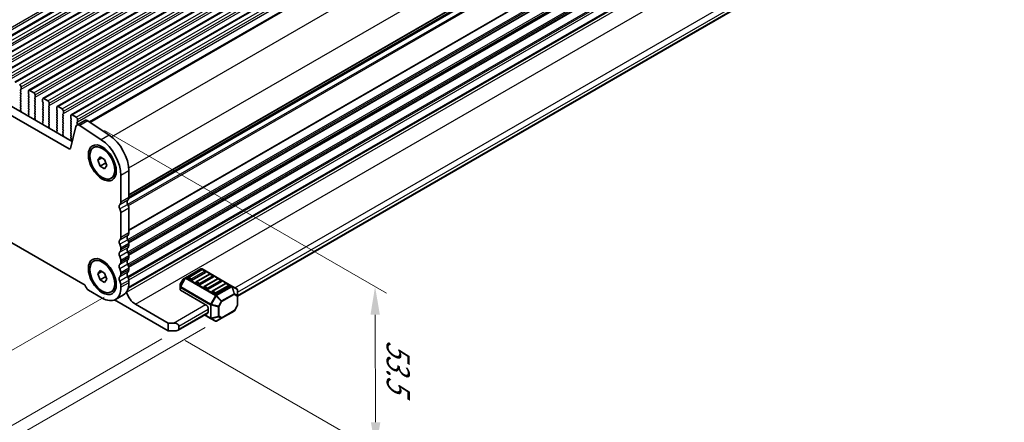
# Model space of a CAD drawing. Units: millimetres. Extents: x 0 to 7554, y 0 to 1124.
# Drawn here: x 354 to 616, y 283 to 390 of the extents above; entities that cross this region are included whole.
import ezdxf

# ---------------------------------------------------------------- set-up
doc = ezdxf.new("R2010")
doc.units = ezdxf.units.MM
for name, color, linetype, lineweight in [('Dimension (ISO)', 7, 'Continuous', 18), ('Visible (ISO)', 7, 'Continuous', 35), ('Visible Narrow (ISO)', 7, 'Continuous', 25)]:
    doc.layers.add(name, color=color, linetype=linetype, lineweight=lineweight)
doc.styles.add('Note Text (TK)', font='txt')
doc.dimstyles.new('Default - Method 1b (TK)', dxfattribs={"dimscale": 3, "dimtxt": 2.5, "dimasz": 2.5, "dimexe": 1, "dimexo": 1.5, "dimgap": 1, "dimtad": 1, "dimtoh": 1, "dimrnd": 1e-08, "dimdsep": 46, "dimtxsty": 'Note Text (TK)', "dimcen": 0.09, "dimdle": 5, "dimclrd": 100, "dimclre": 100, "dimclrt": 7, "dimadec": 1, "dimazin": 1, "dimtfac": 1, "dimtmove": 0, "dimatfit": 3, "dimfxl": 1, "dimtolj": 1, "dimlwd": -1, "dimlwe": -1, "dimarcsym": 0})

# ---------------------------------------------------------------- blocks, each defined once
blk = doc.blocks.new('*D23')
at = {"layer": 'Defpoints', "color": 0}
for p in [(216.87, 413.91), (161.71, 382.07), (380.92, 319.2)]:
    blk.add_point(p, dxfattribs=at)
at = {"layer": 'Dimension (ISO)', "color": 100}
for p, q in [((212.37, 411.31), (158.71, 380.34)), ((319.27, 291.1), (168.21, 378.32)), ((376.42, 316.6), (322.76, 285.62))]:
    blk.add_line(p, q, dxfattribs=at)
for points in [[(168.83, 379.4), (167.58, 377.24), (161.71, 382.07)], [(319.89, 292.19), (318.64, 290.02), (325.76, 287.35)]]:
    blk.add_solid(points, dxfattribs=at)
at = {"layer": 'Dimension (ISO)', "color": 7, "insert": (240.85, 343.38), "char_height": 7.5, "attachment_point": 4, "rotation": 330, "style": 'Note Text (TK)'}
blk.add_mtext('\\A1;{\\Q30.000;\\W0.816;\\H0.816x;232}', dxfattribs=at)
blk = doc.blocks.new('*D24')
at = {"layer": 'Defpoints', "color": 0}
for p in [(216.69, 421.97), (102.14, 355.84), (396.29, 308.07)]:
    blk.add_point(p, dxfattribs=at)
at = {"layer": 'Dimension (ISO)', "color": 100}
for p, q in [((212.2, 419.38), (99.15, 354.11)), ((283.04, 250.21), (108.62, 352.06)), ((391.81, 305.48), (286.53, 244.7))]:
    blk.add_line(p, q, dxfattribs=at)
for points in [[(109.25, 353.14), (107.98, 350.98), (102.14, 355.84)], [(283.68, 251.29), (282.41, 249.13), (289.52, 246.43)]]:
    blk.add_solid(points, dxfattribs=at)
at = {"layer": 'Dimension (ISO)', "color": 7, "insert": (192.98, 309.81), "char_height": 7.5, "attachment_point": 4, "rotation": 329.7199, "style": 'Note Text (TK)'}
blk.add_mtext('\\A1;{\\Q29.720;\\W0.819;\\H0.816x;265}', dxfattribs=at)
blk = doc.blocks.new('*D25')
at = {"layer": 'Defpoints', "color": 0}
for p in [(215.99, 424.29), (42.05, 323.86), (407.73, 311.1)]:
    blk.add_point(p, dxfattribs=at)
at = {"layer": 'Dimension (ISO)', "color": 100}
for p, q in [((211.53, 421.71), (39.07, 322.14)), ((226.46, 214.01), (48.49, 320.02)), ((403.27, 308.52), (229.93, 208.45))]:
    blk.add_line(p, q, dxfattribs=at)
for points in [[(49.13, 321.09), (47.85, 318.95), (42.05, 323.86)], [(227.1, 215.08), (225.82, 212.93), (232.91, 210.17)]]:
    blk.add_solid(points, dxfattribs=at)
at = {"layer": 'Dimension (ISO)', "color": 7, "insert": (134.67, 275.74), "char_height": 7.5, "attachment_point": 4, "rotation": 329.2193, "style": 'Note Text (TK)'}
blk.add_mtext('\\A1;{\\Q29.219;\\W0.823;\\H0.816x;270}', dxfattribs=at)
blk = doc.blocks.new('*D26')
at = {"layer": 'Defpoints', "color": 0}
for p in [(372.06, 363.49), (448.44, 319.4), (393.47, 307.66)]:
    blk.add_point(p, dxfattribs=at)
at = {"layer": 'Dimension (ISO)', "color": 100}
for p, q in [((376.57, 360.89), (451.45, 317.66)), ((448.59, 283.32), (448.47, 311.9)), ((397.98, 305.06), (451.63, 274.08))]:
    blk.add_line(p, q, dxfattribs=at)
for points in [[(449.72, 311.9), (447.22, 311.89), (448.44, 319.4)], [(449.84, 283.33), (447.34, 283.32), (448.62, 275.82)]]:
    blk.add_solid(points, dxfattribs=at)
at = {"layer": 'Dimension (ISO)', "color": 7, "insert": (454.56, 305.22), "char_height": 7.5, "attachment_point": 4, "rotation": 270.2391, "style": 'Note Text (TK)'}
blk.add_mtext('\\A1;{\\Q30.239;\\W0.815;\\H0.816x;53.5}', dxfattribs=at)

msp = doc.modelspace()

# ---------------------------------------------------------------- linework, layer by layer
at = {"layer": 'Visible (ISO)'}
for p, q in [((341.456, 380.235), (572.68, 513.7322)), ((345.2037, 378.0713), (576.4276, 511.5685)), ((348.9514, 375.9076), (580.1753, 509.4048)), ((352.699, 373.7439), (583.923, 507.241)), ((356.4467, 371.5801), (587.6706, 505.0773)), ((360.1944, 369.4164), (591.4183, 502.9136)), ((363.942, 367.2527), (595.166, 500.7499)), ((367.6897, 365.089), (598.9136, 498.5862)), ((372.5919, 363.1503), (603.0429, 496.2012)), ((383.0364, 343.1667), (613.01, 475.942)), ((382.842, 318.9482), (612.6845, 451.6478)), ((382.8895, 319.1247), (612.3106, 451.5811)), ((367.1422, 356.0152), (230.6392, 434.8253)), ((367.9474, 357.9999), (232.7605, 436.05)), ((411.851, 316.8851), (609.3838, 430.9307)), ((226.3875, 403.5151), (371.394, 319.7956)), ((354.2501, 371.7187), (354.335, 371.8003)), ((354.335, 371.3431), (354.2501, 371.5227)), ((354.3633, 371.882), (354.3633, 372.4943)), ((357.7574, 370.943), (356.6967, 371.5554)), ((354.2501, 371.0655), (354.335, 371.1471)), ((354.335, 370.6899), (354.2501, 370.8695)), ((354.2501, 370.4123), (354.335, 370.4939)), ((354.335, 370.0367), (354.2501, 370.2163)), ((354.2501, 369.7591), (354.335, 369.8407)), ((354.335, 369.3835), (354.2501, 369.5631)), ((354.2501, 369.1059), (354.335, 369.1875)), ((354.335, 368.7303), (354.2501, 368.9099)), ((356.3432, 371.3512), (356.3432, 370.7389)), ((356.3714, 370.6246), (356.4563, 370.4449)), ((356.4563, 370.249), (356.3714, 370.1673)), ((356.3714, 369.9714), (356.4563, 369.7917)), ((356.4563, 369.5958), (356.3714, 369.5141)), ((356.3714, 369.3182), (356.4563, 369.1385)), ((356.4563, 368.9426), (356.3714, 368.8609)), ((357.9978, 369.555), (358.0826, 369.6366)), ((358.0826, 369.1794), (357.9978, 369.359)), ((357.9978, 368.9018), (358.0826, 368.9834)), ((358.1109, 369.7183), (358.1109, 370.3306)), ((360.0908, 369.1875), (360.0908, 368.5752)), ((361.505, 368.7793), (360.4444, 369.3917)), ((354.2501, 368.4527), (354.335, 368.5343)), ((354.335, 368.0771), (354.2501, 368.2567)), ((354.2501, 367.7995), (354.335, 367.8811)), ((354.335, 367.4239), (354.2501, 367.6035)), ((354.2501, 367.1463), (354.335, 367.2279)), ((354.335, 366.7707), (354.2501, 366.9503)), ((354.2513, 366.4942), (354.335, 366.5747)), ((354.3487, 366.0975), (354.2528, 366.2951)), ((356.3714, 368.665), (356.4563, 368.4853)), ((356.4563, 368.2894), (356.3714, 368.2077)), ((356.3714, 368.0118), (356.4563, 367.8321)), ((356.4563, 367.6362), (356.3714, 367.5545)), ((356.3714, 367.3586), (356.4563, 367.179)), ((356.4563, 366.983), (356.3714, 366.9013)), ((356.3714, 366.7054), (356.4563, 366.5258)), ((356.4563, 366.3298), (356.3714, 366.2481)), ((358.0826, 368.5262), (357.9978, 368.7058)), ((357.9978, 368.2486), (358.0826, 368.3302)), ((358.0826, 367.873), (357.9978, 368.0526)), ((357.9978, 367.5954), (358.0826, 367.677)), ((358.0826, 367.2198), (357.9978, 367.3994)), ((357.9978, 366.9422), (358.0826, 367.0238)), ((358.0826, 366.5666), (357.9978, 366.7462)), ((357.9978, 366.289), (358.0826, 366.3706)), ((360.1191, 368.4609), (360.204, 368.2812)), ((360.204, 368.0853), (360.1191, 368.0036)), ((360.1191, 367.8077), (360.204, 367.628)), ((360.204, 367.4321), (360.1191, 367.3504)), ((360.1191, 367.1545), (360.204, 366.9748)), ((360.204, 366.7789), (360.1191, 366.6972)), ((360.1191, 366.5013), (360.204, 366.3216)), ((361.7454, 367.3912), (361.8303, 367.4729)), ((361.8303, 367.0157), (361.7454, 367.1953)), ((361.7454, 366.738), (361.8303, 366.8197)), ((361.8303, 366.3625), (361.7454, 366.5421)), ((361.8586, 367.5545), (361.8586, 368.1669)), ((363.8385, 367.0238), (363.8385, 366.4114)), ((363.8668, 366.2971), (363.9516, 366.1175)), ((365.2527, 366.6156), (364.192, 367.2279)), ((354.3385, 365.8569), (354.3682, 365.9249)), ((356.3382, 364.7876), (356.3679, 364.6853)), ((356.4536, 365.0245), (356.3577, 364.9376)), ((356.3714, 366.0522), (356.4563, 365.8726)), ((356.4563, 365.6766), (356.3714, 365.5949)), ((356.3714, 365.399), (356.4551, 365.2219)), ((358.0826, 365.9134), (357.9978, 366.093)), ((357.9978, 365.6358), (358.0826, 365.7174)), ((358.0826, 365.2602), (357.9978, 365.4398)), ((357.9978, 364.9826), (358.0826, 365.0642)), ((358.0826, 364.607), (357.9978, 364.7866)), ((357.999, 364.3305), (358.0826, 364.411)), ((358.0963, 363.9338), (358.0005, 364.1314)), ((358.0862, 363.6932), (358.1159, 363.7612)), ((360.204, 366.1257), (360.1191, 366.044)), ((360.1191, 365.8481), (360.204, 365.6684)), ((360.204, 365.4725), (360.1191, 365.3908)), ((360.1191, 365.1949), (360.204, 365.0152)), ((360.204, 364.8193), (360.1191, 364.7376)), ((360.1191, 364.5417), (360.204, 364.362)), ((360.204, 364.1661), (360.1191, 364.0844)), ((360.1191, 363.8885), (360.204, 363.7088)), ((361.7454, 366.0848), (361.8303, 366.1665)), ((361.8303, 365.7093), (361.7454, 365.8889)), ((361.7454, 365.4316), (361.8303, 365.5133)), ((361.8303, 365.0561), (361.7454, 365.2357)), ((361.7454, 364.7785), (361.8303, 364.8601)), ((361.8303, 364.4029), (361.7454, 364.5825)), ((361.7454, 364.1253), (361.8303, 364.2069)), ((361.8303, 363.7497), (361.7454, 363.9293)), ((363.9516, 365.9215), (363.8668, 365.8399)), ((363.8668, 365.6439), (363.9516, 365.4643)), ((363.9516, 365.2684), (363.8668, 365.1867)), ((363.8668, 364.9907), (363.9516, 364.8111)), ((363.9516, 364.6152), (363.8668, 364.5335)), ((363.8668, 364.3375), (363.9516, 364.1579)), ((363.9516, 363.962), (363.8668, 363.8803)), ((363.8668, 363.6843), (363.9516, 363.5047)), ((365.4931, 365.2275), (365.578, 365.3092)), ((365.578, 364.8519), (365.4931, 365.0316)), ((365.4931, 364.5743), (365.578, 364.656)), ((365.578, 364.1987), (365.4931, 364.3784)), ((365.4931, 363.9211), (365.578, 364.0028)), ((365.578, 363.5455), (365.4931, 363.7252)), ((365.6062, 365.3908), (365.6062, 366.0032)), ((367.5861, 364.8601), (367.5861, 364.2477)), ((367.6144, 364.1334), (367.6993, 363.9538)), ((367.6993, 363.7578), (367.6144, 363.6762)), ((369.0004, 364.4519), (367.9397, 365.0642)), ((369.3539, 363.2271), (369.3539, 363.8395)), ((360.0858, 362.6239), (360.1155, 362.5216)), ((360.2013, 362.8608), (360.1054, 362.7738)), ((360.204, 363.5129), (360.1191, 363.4312)), ((360.1191, 363.2353), (360.2028, 363.0581)), ((361.7454, 363.4721), (361.8303, 363.5537)), ((361.8303, 363.0965), (361.7454, 363.2761)), ((361.7454, 362.8189), (361.8303, 362.9005)), ((361.8303, 362.4433), (361.7454, 362.6229)), ((361.7466, 362.1668), (361.8303, 362.2473)), ((361.844, 361.7701), (361.7481, 361.9677)), ((361.8339, 361.5295), (361.8636, 361.5975)), ((363.9516, 363.3088), (363.8668, 363.2271)), ((363.8668, 363.0311), (363.9516, 362.8515)), ((363.9516, 362.6556), (363.8668, 362.5739)), ((363.8668, 362.378), (363.9516, 362.1983)), ((363.9516, 362.0024), (363.8668, 361.9207)), ((363.8668, 361.7248), (363.9516, 361.5451)), ((363.9516, 361.3492), (363.8668, 361.2675)), ((363.8668, 361.0716), (363.9504, 360.8944)), ((365.4931, 363.2679), (365.578, 363.3496)), ((365.578, 362.8923), (365.4931, 363.072)), ((365.4931, 362.6147), (365.578, 362.6964)), ((365.578, 362.2391), (365.4931, 362.4188)), ((365.4931, 361.9615), (365.578, 362.0432)), ((365.578, 361.586), (365.4931, 361.7656)), ((365.4931, 361.3083), (365.578, 361.39)), ((365.578, 360.9328), (365.4931, 361.1124)), ((368.9185, 361.9367), (367.4853, 356.1266)), ((367.6144, 363.4802), (367.6993, 363.3006)), ((367.6993, 363.1046), (367.6144, 363.023)), ((367.6144, 362.827), (367.6993, 362.6474)), ((367.6993, 362.4514), (367.6144, 362.3698)), ((367.6144, 362.1738), (367.6993, 361.9942)), ((367.6993, 361.7982), (367.6144, 361.7166)), ((367.6144, 361.5206), (367.6993, 361.341)), ((367.6993, 361.145), (367.6144, 361.0634)), ((371.319, 363.57), (369.1977, 362.3453)), ((369.2408, 363.0638), (369.3256, 363.1455)), ((369.3256, 362.6882), (369.2408, 362.8679)), ((369.2408, 362.4106), (369.3256, 362.4923)), ((375.7004, 358.4327), (370.0306, 362.2194)), ((377.8217, 359.6574), (372.1519, 363.4441)), ((363.8335, 360.4602), (363.8632, 360.3579)), ((363.9489, 360.697), (363.8531, 360.6101)), ((365.4931, 360.6551), (365.578, 360.7368)), ((365.578, 360.2796), (365.4931, 360.4592)), ((365.4943, 360.0031), (365.578, 360.0836)), ((365.5917, 359.6063), (365.4958, 359.804)), ((365.5815, 359.3658), (365.6112, 359.4338)), ((367.6966, 358.5333), (367.6007, 358.4464)), ((367.6144, 360.8674), (367.6993, 360.6878)), ((367.6993, 360.4918), (367.6144, 360.4102)), ((367.6144, 360.2142), (367.6993, 360.0346)), ((367.6993, 359.8386), (367.6144, 359.757)), ((367.6144, 359.561), (367.6993, 359.3814)), ((367.6993, 359.1855), (367.6144, 359.1038)), ((367.6144, 358.9078), (367.6981, 358.7307)), ((367.5812, 358.2964), (367.6109, 358.1942)), ((373.6079, 356.349), (373.9862, 356.5674)), ((374.7406, 352.9727), (375.353, 353.8439)), ((375.8013, 353.5851), (374.7406, 352.9727)), ((375.353, 353.8439), (376.5777, 353.1368)), ((375.353, 351.3945), (374.7406, 352.9727)), ((376.8662, 352.2681), (375.353, 351.3945)), ((376.5777, 350.6873), (375.353, 351.3945)), ((376.5777, 353.1368), (377.1901, 351.5585)), ((377.1901, 351.5585), (376.5777, 350.6873)), ((378.3229, 348.1823), (378.7012, 348.4007)), ((380.9151, 341.843), (380.9151, 348.91)), ((383.0364, 343.0678), (383.0364, 350.1347)), ((383.0364, 340.2346), (383.0364, 333.678)), ((380.9151, 332.4533), (380.9151, 339.0099)), ((383.0364, 330.8449), (383.0364, 330.4121)), ((380.9151, 329.1873), (380.9151, 329.6202)), ((383.0364, 327.5789), (383.0364, 327.1461)), ((373.6079, 326.1386), (373.9862, 326.357)), ((380.9151, 325.9213), (380.9151, 326.3542)), ((374.7406, 322.7624), (375.353, 323.6336)), ((375.8013, 323.3747), (374.7406, 322.7624)), ((375.353, 321.1841), (374.7406, 322.7624)), ((375.353, 323.6336), (376.5777, 322.9265)), ((376.8662, 322.0577), (375.353, 321.1841)), ((376.5777, 322.9265), (377.1901, 321.3482)), ((380.9151, 322.6553), (380.9151, 323.0882)), ((383.0364, 324.3129), (383.0364, 323.8801)), ((402.1551, 324.112), (398.0882, 321.7639)), ((402.3569, 323.9048), (398.8213, 321.8635)), ((403.3658, 323.178), (399.8302, 321.1367)), ((404.4782, 322.68), (400.9427, 320.6388)), ((405.4871, 321.9532), (401.9515, 319.912)), ((410.4111, 319.5186), (402.4551, 324.112)), ((403.314, 323.4965), (402.6069, 323.9048)), ((405.4353, 322.2718), (404.7282, 322.68)), ((376.5777, 320.477), (375.353, 321.1841)), ((377.1901, 321.3482), (376.5777, 320.477)), ((380.9151, 319.1975), (380.9151, 319.8222)), ((383.0364, 321.0469), (383.0364, 320.4223)), ((396.6482, 319.9033), (396.6482, 319.2699)), ((396.6482, 319.2699), (396.6482, 318.5548)), ((397.4299, 321.3374), (396.6884, 320.0533)), ((398.0882, 321.7639), (397.5397, 321.4472)), ((399.4767, 321.1367), (398.7696, 321.545)), ((401.598, 319.912), (400.8909, 320.3202)), ((406.5995, 321.4553), (403.064, 319.414)), ((407.6084, 320.7285), (404.0729, 318.6872)), ((408.7208, 320.2305), (405.1853, 318.1893)), ((409.7297, 319.5037), (406.1942, 317.4625)), ((407.5566, 321.047), (406.8495, 321.4553)), ((409.6779, 319.8223), (408.9708, 320.2305)), ((411.701, 318.7738), (410.4111, 319.5186)), ((372.2884, 318.4627), (375.9654, 316.3398)), ((378.3229, 317.972), (378.7012, 318.1904)), ((381.5867, 317.2178), (379.4654, 315.9931)), ((403.7193, 314.4006), (396.7361, 318.4324)), ((403.7193, 318.6872), (403.0122, 319.0955)), ((405.8406, 317.4625), (405.1335, 317.8707)), ((411.851, 316.9849), (411.851, 318.514)), ((411.851, 314.4093), (411.851, 316.9849)), ((393.4663, 307.6645), (379.2393, 315.8784)), ((384.7688, 314.7272), (393.4663, 309.7058)), ((411.8108, 314.2593), (411.0694, 312.9751)), ((396.0876, 307.7841), (403.9693, 312.3346)), ((403.1586, 311.8666), (404.7542, 310.9454)), ((404.0729, 313.7882), (404.0729, 312.5635)), ((407.6684, 310.9652), (410.9596, 312.8653)), ((393.4663, 309.7058), (394.8805, 309.7058)), ((393.4663, 307.6645), (393.4663, 309.7058)), ((396.2947, 308.8893), (396.2947, 308.0728)), ((404.7542, 310.9454), (406.0442, 310.2006)), ((406.3442, 310.2006), (407.6684, 310.9652)), ((395.5876, 307.6645), (393.4663, 307.6645))]:
    msp.add_line(p, q, dxfattribs=at)
for centre, radius, start, end in [((398.9463, 321.647), 0.25, 120, 180), ((402.3051, 323.8522), 0.3, 60, 120), ((402.4819, 323.6883), 0.25, 60, 120), ((403.189, 323.28), 0.25, 0, 60), ((404.6032, 322.4635), 0.25, 60, 120), ((405.3103, 322.0553), 0.25, 0, 60), ((396.9482, 319.9033), 0.3, 150, 180), ((397.6897, 321.1874), 0.3, 120, 150), ((401.0677, 320.4223), 0.25, 120, 180), ((403.189, 319.1975), 0.25, 120, 180), ((406.7245, 321.2388), 0.25, 60, 120), ((407.4316, 320.8305), 0.25, 0, 60), ((408.8458, 320.014), 0.25, 60, 120), ((409.5529, 319.6058), 0.25, 0, 60), ((405.3103, 317.9728), 0.25, 120, 180), ((411.551, 318.514), 0.3, 0, 60), ((411.551, 314.4093), 0.3, 330, 0), ((410.8096, 313.1251), 0.3, 300, 330), ((406.1942, 310.4604), 0.3, 240, 300)]:
    msp.add_arc(centre, radius, start, end, dxfattribs=at)
for centre, major_axis, start_param, end_param in [((354.0097, 372.6985), (-0.25, 0.433), 3.92699082, 5.49778714), ((354.3633, 371.5554), (-0.1, 0.1732), 0.14189705, 1.42889927), ((354.2218, 371.9636), (0.1, -0.1732), 0.14189705, 0.78539816), ((356.6967, 371.1471), (-0.25, 0.433), 5.49778714, 7.06858347), ((354.3633, 370.9022), (-0.1, 0.1732), 0.14189705, 1.42889927), ((354.3633, 370.249), (-0.1, 0.1732), 0.14189705, 1.42889927), ((354.3633, 369.5958), (-0.1, 0.1732), 0.14189705, 1.42889927), ((354.3633, 368.9426), (-0.1, 0.1732), 0.14189705, 1.42889927), ((354.2218, 371.3104), (0.1, -0.1732), 0.14189705, 1.42889927), ((354.2218, 370.6572), (0.1, -0.1732), 0.14189705, 1.42889927), ((354.2218, 370.004), (0.1, -0.1732), 0.14189705, 1.42889927), ((354.2218, 369.3508), (0.1, -0.1732), 0.14189705, 1.42889927), ((356.4846, 370.004), (-0.1, 0.1732), 0.14189705, 1.42889927), ((356.4846, 369.3508), (-0.1, 0.1732), 0.14189705, 1.42889927), ((356.4846, 370.6572), (0.1, -0.1732), 3.92699082, 4.57049193), ((356.3432, 370.4123), (0.1, -0.1732), 0.14189705, 1.42889927), ((356.3432, 369.7591), (0.1, -0.1732), 0.14189705, 1.42889927), ((356.3432, 369.1059), (0.1, -0.1732), 0.14189705, 1.42889927), ((357.7574, 370.5348), (-0.25, 0.433), 3.92699082, 5.49778714), ((358.1109, 369.3917), (-0.1, 0.1732), 0.14189705, 1.42889927), ((358.1109, 368.7385), (-0.1, 0.1732), 0.14189705, 1.42889927), ((357.9695, 369.7999), (0.1, -0.1732), 0.14189705, 0.78539816), ((357.9695, 369.1467), (0.1, -0.1732), 0.14189705, 1.42889927), ((360.4444, 368.9834), (-0.25, 0.433), 5.49778714, 7.06858347), ((354.3633, 368.2894), (-0.1, 0.1732), 0.14189705, 1.42889927), ((354.3633, 367.6362), (-0.1, 0.1732), 0.14189705, 1.42889927), ((354.3633, 366.983), (-0.1, 0.1732), 0.14189705, 1.42889927), ((354.3644, 366.3309), (-0.1, 0.1732), 0.14189705, 1.4465605), ((354.2218, 368.6976), (0.1, -0.1732), 0.14189705, 1.42889927), ((354.2218, 368.0444), (0.1, -0.1732), 0.14189705, 1.42889927), ((354.2218, 367.3912), (0.1, -0.1732), 0.14189705, 1.42889927), ((354.2218, 366.738), (0.1, -0.1732), 0.14189705, 1.42889927), ((356.4846, 368.6976), (-0.1, 0.1732), 0.14189705, 1.42889927), ((356.4846, 368.0444), (-0.1, 0.1732), 0.14189705, 1.42889927), ((356.4846, 367.3912), (-0.1, 0.1732), 0.14189705, 1.42889927), ((356.4846, 366.738), (-0.1, 0.1732), 0.14189705, 1.42889927), ((356.3432, 368.4527), (0.1, -0.1732), 0.14189705, 1.42889927), ((356.3432, 367.7995), (0.1, -0.1732), 0.14189705, 1.42889927), ((356.3432, 367.1463), (0.1, -0.1732), 0.14189705, 1.42889927), ((356.3432, 366.4931), (0.1, -0.1732), 0.14189705, 1.42889927), ((358.1109, 368.0853), (-0.1, 0.1732), 0.14189705, 1.42889927), ((358.1109, 367.4321), (-0.1, 0.1732), 0.14189705, 1.42889927), ((358.1109, 366.7789), (-0.1, 0.1732), 0.14189705, 1.42889927), ((358.1109, 366.1257), (-0.1, 0.1732), 0.14189705, 1.42889927), ((357.9695, 368.4935), (0.1, -0.1732), 0.14189705, 1.42889927), ((357.9695, 367.8403), (0.1, -0.1732), 0.14189705, 1.42889927), ((357.9695, 367.1871), (0.1, -0.1732), 0.14189705, 1.42889927), ((357.9695, 366.5339), (0.1, -0.1732), 0.14189705, 1.42889927), ((360.2322, 367.8403), (-0.1, 0.1732), 0.14189705, 1.42889927), ((360.2322, 367.1871), (-0.1, 0.1732), 0.14189705, 1.42889927), ((360.2322, 366.5339), (-0.1, 0.1732), 0.14189705, 1.42889927), ((360.2322, 368.4935), (0.1, -0.1732), 3.92699082, 4.57049193), ((360.0908, 368.2486), (0.1, -0.1732), 0.14189705, 1.42889927), ((360.0908, 367.5954), (0.1, -0.1732), 0.14189705, 1.42889927), ((360.0908, 366.9422), (0.1, -0.1732), 0.14189705, 1.42889927), ((360.0908, 366.289), (0.1, -0.1732), 0.14189705, 1.42889927), ((361.505, 368.371), (-0.25, 0.433), 3.92699082, 5.49778714), ((361.8586, 367.2279), (-0.1, 0.1732), 0.14189705, 1.42889927), ((361.8586, 366.5747), (-0.1, 0.1732), 0.14189705, 1.42889927), ((361.7172, 367.6362), (0.1, -0.1732), 0.14189705, 0.78539816), ((361.7172, 366.983), (0.1, -0.1732), 0.14189705, 1.42889927), ((361.7172, 366.3298), (0.1, -0.1732), 0.14189705, 1.42889927), ((364.192, 366.8197), (-0.25, 0.433), 5.49778714, 7.06858347), ((363.9799, 366.3298), (0.1, -0.1732), 3.92699082, 4.57049193), ((365.2527, 366.2073), (-0.25, 0.433), 3.92699082, 5.49778714), ((354.237, 366.0617), (-0.1, 0.1732), 3.54423622, 4.58815316), ((356.4694, 364.7728), (-0.1, 0.1732), 0.12423582, 1.16815276), ((356.4846, 366.0848), (-0.1, 0.1732), 0.14189705, 1.42889927), ((356.4846, 365.4316), (-0.1, 0.1732), 0.14189705, 1.42889927), ((356.342, 365.1892), (0.1, -0.1732), 0.12423582, 1.42889927), ((356.3432, 365.8399), (0.1, -0.1732), 0.14189705, 1.42889927), ((358.1109, 365.4725), (-0.1, 0.1732), 0.14189705, 1.42889927), ((358.1109, 364.8193), (-0.1, 0.1732), 0.14189705, 1.42889927), ((358.1121, 364.1672), (-0.1, 0.1732), 0.14189705, 1.4465605), ((357.9695, 365.8807), (0.1, -0.1732), 0.14189705, 1.42889927), ((357.9695, 365.2275), (0.1, -0.1732), 0.14189705, 1.42889927), ((357.9695, 364.5743), (0.1, -0.1732), 0.14189705, 1.42889927), ((357.9847, 363.898), (-0.1, 0.1732), 3.54423622, 4.58815316), ((360.2322, 365.8807), (-0.1, 0.1732), 0.14189705, 1.42889927), ((360.2322, 365.2275), (-0.1, 0.1732), 0.14189705, 1.42889927), ((360.2322, 364.5743), (-0.1, 0.1732), 0.14189705, 1.42889927), ((360.2322, 363.9211), (-0.1, 0.1732), 0.14189705, 1.42889927), ((360.0908, 365.6358), (0.1, -0.1732), 0.14189705, 1.42889927), ((360.0908, 364.9826), (0.1, -0.1732), 0.14189705, 1.42889927), ((360.0908, 364.3294), (0.1, -0.1732), 0.14189705, 1.42889927), ((360.0908, 363.6762), (0.1, -0.1732), 0.14189705, 1.42889927), ((361.8586, 365.9215), (-0.1, 0.1732), 0.14189705, 1.42889927), ((361.8586, 365.2684), (-0.1, 0.1732), 0.14189705, 1.42889927), ((361.8586, 364.6152), (-0.1, 0.1732), 0.14189705, 1.42889927), ((361.8586, 363.962), (-0.1, 0.1732), 0.14189705, 1.42889927), ((361.7172, 365.6766), (0.1, -0.1732), 0.14189705, 1.42889927), ((361.7172, 365.0234), (0.1, -0.1732), 0.14189705, 1.42889927), ((361.7172, 364.3702), (0.1, -0.1732), 0.14189705, 1.42889927), ((361.7172, 363.717), (0.1, -0.1732), 0.14189705, 1.42889927), ((363.9799, 365.6766), (-0.1, 0.1732), 0.14189705, 1.42889927), ((363.9799, 365.0234), (-0.1, 0.1732), 0.14189705, 1.42889927), ((363.9799, 364.3702), (-0.1, 0.1732), 0.14189705, 1.42889927), ((363.9799, 363.717), (-0.1, 0.1732), 0.14189705, 1.42889927), ((363.8385, 366.0848), (0.1, -0.1732), 0.14189705, 1.42889927), ((363.8385, 365.4316), (0.1, -0.1732), 0.14189705, 1.42889927), ((363.8385, 364.7785), (0.1, -0.1732), 0.14189705, 1.42889927), ((363.8385, 364.1253), (0.1, -0.1732), 0.14189705, 1.42889927), ((365.6062, 365.0642), (-0.1, 0.1732), 0.14189705, 1.42889927), ((365.6062, 364.411), (-0.1, 0.1732), 0.14189705, 1.42889927), ((365.6062, 363.7578), (-0.1, 0.1732), 0.14189705, 1.42889927), ((365.4648, 365.4725), (0.1, -0.1732), 0.14189705, 0.78539816), ((365.4648, 364.8193), (0.1, -0.1732), 0.14189705, 1.42889927), ((365.4648, 364.1661), (0.1, -0.1732), 0.14189705, 1.42889927), ((367.7276, 363.5129), (-0.1, 0.1732), 0.14189705, 1.42889927), ((367.9397, 364.656), (-0.25, 0.433), 5.49778714, 7.06858347), ((367.7276, 364.1661), (0.1, -0.1732), 3.92699082, 4.57049193), ((367.5861, 363.9211), (0.1, -0.1732), 0.14189705, 1.42889927), ((369.0004, 364.0436), (-0.25, 0.433), 3.92699082, 5.49778714), ((372.069, 362.271), (-0.75, 1.299), 5.41955431, 6.28318531), ((360.217, 362.6091), (-0.1, 0.1732), 0.12423582, 1.16815276), ((360.2322, 363.2679), (-0.1, 0.1732), 0.14189705, 1.42889927), ((360.0896, 363.0255), (0.1, -0.1732), 0.12423582, 1.42889927), ((361.8586, 363.3088), (-0.1, 0.1732), 0.14189705, 1.42889927), ((361.8586, 362.6556), (-0.1, 0.1732), 0.14189705, 1.42889927), ((361.8598, 362.0035), (-0.1, 0.1732), 0.14189705, 1.4465605), ((361.7172, 363.0638), (0.1, -0.1732), 0.14189705, 1.42889927), ((361.7172, 362.4106), (0.1, -0.1732), 0.14189705, 1.42889927), ((361.7324, 361.7342), (-0.1, 0.1732), 3.54423622, 4.58815316), ((363.9799, 363.0638), (-0.1, 0.1732), 0.14189705, 1.42889927), ((363.9799, 362.4106), (-0.1, 0.1732), 0.14189705, 1.42889927), ((363.9799, 361.7574), (-0.1, 0.1732), 0.14189705, 1.42889927), ((363.9799, 361.1042), (-0.1, 0.1732), 0.14189705, 1.42889927), ((363.8385, 363.4721), (0.1, -0.1732), 0.14189705, 1.42889927), ((363.8385, 362.8189), (0.1, -0.1732), 0.14189705, 1.42889927), ((363.8385, 362.1657), (0.1, -0.1732), 0.14189705, 1.42889927), ((363.8385, 361.5125), (0.1, -0.1732), 0.14189705, 1.42889927), ((365.6062, 363.1046), (-0.1, 0.1732), 0.14189705, 1.42889927), ((365.6062, 362.4514), (-0.1, 0.1732), 0.14189705, 1.42889927), ((365.6062, 361.7982), (-0.1, 0.1732), 0.14189705, 1.42889927), ((365.6062, 361.145), (-0.1, 0.1732), 0.14189705, 1.42889927), ((365.4648, 363.5129), (0.1, -0.1732), 0.14189705, 1.42889927), ((365.4648, 362.8597), (0.1, -0.1732), 0.14189705, 1.42889927), ((365.4648, 362.2065), (0.1, -0.1732), 0.14189705, 1.42889927), ((365.4648, 361.5533), (0.1, -0.1732), 0.14189705, 1.42889927), ((367.7276, 362.8597), (-0.1, 0.1732), 0.14189705, 1.42889927), ((367.7276, 362.2065), (-0.1, 0.1732), 0.14189705, 1.42889927), ((367.7276, 361.5533), (-0.1, 0.1732), 0.14189705, 1.42889927), ((367.7276, 360.9001), (-0.1, 0.1732), 0.14189705, 1.42889927), ((367.5861, 363.2679), (0.1, -0.1732), 0.14189705, 1.42889927), ((367.5861, 362.6147), (0.1, -0.1732), 0.14189705, 1.42889927), ((367.5861, 361.9615), (0.1, -0.1732), 0.14189705, 1.42889927), ((367.5861, 361.3083), (0.1, -0.1732), 0.14189705, 1.42889927), ((369.9477, 361.0463), (-0.75, 1.299), 5.41955431, 6.82423738), ((369.3539, 362.9005), (-0.1, 0.1732), 0.14189705, 1.42889927), ((369.3539, 362.2473), (-0.1, 0.1732), 0.14189705, 0.61824551), ((369.2125, 363.3088), (0.1, -0.1732), 0.14189705, 0.78539816), ((369.2125, 362.6556), (0.1, -0.1732), 0.14189705, 1.42889927), ((363.9647, 360.4454), (-0.1, 0.1732), 0.12423582, 1.16815276), ((363.8373, 360.8618), (0.1, -0.1732), 0.12423582, 1.42889927), ((365.6062, 360.4918), (-0.1, 0.1732), 0.14189705, 1.42889927), ((365.6074, 359.8398), (-0.1, 0.1732), 0.14189705, 1.4465605), ((365.4648, 360.9001), (0.1, -0.1732), 0.14189705, 1.42889927), ((365.4648, 360.2469), (0.1, -0.1732), 0.14189705, 1.42889927), ((365.48, 359.5705), (-0.1, 0.1732), 3.54423622, 4.58815316), ((367.7124, 358.2817), (-0.1, 0.1732), 0.12423582, 1.16815276), ((367.7276, 360.2469), (-0.1, 0.1732), 0.14189705, 1.42889927), ((367.7276, 359.5937), (-0.1, 0.1732), 0.14189705, 1.42889927), ((367.7276, 358.9405), (-0.1, 0.1732), 0.14189705, 1.42889927), ((367.585, 358.698), (0.1, -0.1732), 0.12423582, 1.42889927), ((367.5861, 360.6551), (0.1, -0.1732), 0.14189705, 1.42889927), ((367.5861, 360.0019), (0.1, -0.1732), 0.14189705, 1.42889927), ((367.5861, 359.3488), (0.1, -0.1732), 0.14189705, 1.42889927), ((375.2583, 352.176), (-4, 6.9282), 3.92699082, 5.41955431), ((377.3796, 353.4007), (-4, 6.9282), 3.92699082, 5.41955431), ((367.1422, 356.4235), (0.25, -0.433), 5.49778714, 6.82423738), ((381.9758, 343.6801), (0.75, -1.299), 0.01840416, 0.78539816), ((381.1272, 340.304), (-0.5, 0.866), 0.01840416, 1.55239217), ((379.8545, 342.4554), (0.75, -1.299), 0.01840416, 0.78539816), ((383.2486, 341.5287), (-0.5, 0.866), 0.01840416, 1.55239217), ((381.9758, 340.847), (0.75, -1.299), 0.78539816, 1.55239217), ((379.8545, 339.6222), (-0.75, 1.299), 3.92699082, 4.69398482), ((379.8545, 333.0657), (0.75, -1.299), 0.01840416, 0.78539816), ((383.2486, 332.139), (-0.5, 0.866), 0.01840416, 1.55239217), ((381.9758, 334.2904), (0.75, -1.299), 0.01840416, 0.78539816), ((381.1272, 330.9143), (-0.5, 0.866), 0.01840416, 1.55239217), ((379.8545, 330.2325), (-0.75, 1.299), 3.92699082, 4.69398482), ((383.2486, 328.873), (-0.5, 0.866), 0.01840416, 1.55239217), ((381.9758, 331.4573), (0.75, -1.299), 0.78539816, 1.55239217), ((381.9758, 331.0244), (0.75, -1.299), 0.01840416, 0.78539816), ((381.1272, 327.6483), (-0.5, 0.866), 0.01840416, 1.55239217), ((379.8545, 329.7997), (0.75, -1.299), 0.01840416, 0.78539816), ((379.8545, 326.9665), (-0.75, 1.299), 3.92699082, 4.69398482), ((381.9758, 328.1913), (0.75, -1.299), 0.78539816, 1.55239217), ((381.9758, 327.7584), (0.75, -1.299), 0.01840416, 0.78539816), ((381.1272, 324.3823), (-0.5, 0.866), 0.01840416, 1.55239217), ((379.8545, 326.5337), (0.75, -1.299), 0.01840416, 0.78539816), ((383.2486, 325.607), (-0.5, 0.866), 0.01840416, 1.55239217), ((381.9758, 324.9253), (0.75, -1.299), 0.78539816, 1.55239217), ((381.1272, 321.1163), (-0.5, 0.866), 0.01840416, 1.55239217), ((379.8545, 323.7006), (-0.75, 1.299), 3.92699082, 4.69398482), ((379.8545, 323.2677), (0.75, -1.299), 0.01840416, 0.78539816), ((383.2486, 322.341), (-0.5, 0.866), 0.01840416, 1.55239217), ((381.9758, 324.4925), (0.75, -1.299), 0.01840416, 0.78539816), ((381.9758, 321.6593), (0.75, -1.299), 0.78539816, 1.55239217), ((403.189, 323.28), (0.25, 0), 5.49778714, 6.28318531), ((405.3103, 322.0553), (0.25, 0), 5.49778714, 6.28318531), ((372.2884, 319.5241), (0.65, -1.1258), 4.159859, 5.49778714), ((375.9654, 322.0553), (3.5, -6.0622), 5.49778714, 7.06858347), ((379.8545, 320.4346), (-0.75, 1.299), 3.92699082, 4.69398482), ((378.0867, 323.28), (3.5, -6.0622), 0, 0.78539816), ((398.9463, 321.647), (-0.25, 0), 0, 0.78539816), ((399.6534, 321.2388), (-0.25, 0), 0.78539816, 2.35619449), ((401.0677, 320.4223), (-0.25, 0), 0, 0.78539816), ((401.7748, 320.014), (-0.25, 0), 0.78539816, 2.35619449), ((403.189, 319.1975), (-0.25, 0), 0, 0.78539816), ((407.4316, 320.8305), (0.25, 0), 5.49778714, 6.28318531), ((409.5529, 319.6058), (0.25, 0), 5.49778714, 6.28318531), ((382.0642, 317.9217), (0.2501, -0.4331), 1.19839819, 1.30091991), ((384.7688, 317.7287), (1.838, -3.1835), 4.33999084, 5.49778714), ((396.9482, 318.5548), (-0.3, 0), 0, 0.78539816), ((403.8961, 318.7893), (-0.25, 0), 0.78539816, 2.35619449), ((405.3103, 317.9728), (-0.25, 0), 0, 0.78539816), ((406.0174, 317.5645), (-0.25, 0), 0.78539816, 2.35619449), ((403.7193, 313.9924), (0.25, -0.433), 0.78539816, 2.35619449), ((403.7193, 312.7676), (0.25, -0.433), 0, 0.78539816), ((394.8805, 308.8893), (-1.4142, 0), 3.14159265, 4.71238898), ((395.5876, 308.0728), (0.7071, 0), 4.71238898, 6.28318531)]:
    msp.add_ellipse(centre, major_axis=major_axis, ratio=0.57735027, start_param=start_param, end_param=end_param, dxfattribs=at)
for centre, major_axis in [((375.9654, 352.2656), (-2.625, 4.5466)), ((375.9654, 352.2656), (2.3575, -4.0833)), ((375.9654, 322.0553), (-2.625, 4.5466)), ((375.9654, 322.0553), (2.3575, -4.0833))]:
    msp.add_ellipse(centre, major_axis=major_axis, ratio=0.57735027, dxfattribs=at)
for points, weights in [([(376.8295, 352.4878), (376.8496, 352.3824), (376.8662, 352.2681)], [1.03102561522, 1.01749022864, 1]), ([(376.8662, 352.2681), (376.8944, 352.2591), (376.9218, 352.2501)], [1, 1.00481204133, 1.00932472052]), ([(376.8295, 322.2775), (376.8496, 322.1721), (376.8662, 322.0577)], [1.03102561522, 1.01749022864, 1]), ([(376.8662, 322.0577), (376.8944, 322.0487), (376.9218, 322.0397)], [1, 1.00481204133, 1.00932472052])]:
    msp.add_rational_spline(points, weights, degree=2, dxfattribs=at)
at = {"layer": 'Visible Narrow (ISO)'}
for p, q in [((339.3726, 381.1492), (570.5965, 514.6464)), ((339.3726, 380.5368), (570.5965, 514.034)), ((341.706, 380.2102), (572.93, 513.7074)), ((342.7667, 379.5979), (573.9906, 513.0951)), ((343.1203, 378.9855), (574.3442, 512.4827)), ((343.1203, 378.3731), (574.3442, 511.8703)), ((345.4537, 378.0465), (576.6776, 511.5437)), ((346.5144, 377.4341), (577.7383, 510.9313)), ((346.8679, 376.8218), (578.0918, 510.319)), ((346.8679, 376.2094), (578.0918, 509.7066)), ((349.2014, 375.8828), (580.4253, 509.38)), ((350.262, 375.2704), (581.4859, 508.7676)), ((350.6156, 374.6581), (581.8395, 508.1553)), ((350.6156, 374.0457), (581.8395, 507.5429)), ((352.949, 373.7191), (584.173, 507.2163)), ((354.0097, 373.1067), (585.2336, 506.6039)), ((354.3633, 372.4943), (585.5872, 505.9915)), ((354.3633, 371.882), (585.5872, 505.3792)), ((356.6967, 371.5554), (587.9206, 505.0526)), ((357.7574, 370.943), (588.9813, 504.4402)), ((358.1109, 370.3306), (589.3348, 503.8278)), ((358.1109, 369.7183), (589.3348, 503.2154)), ((360.4444, 369.3917), (591.6683, 502.8888)), ((361.505, 368.7793), (592.7289, 502.2765)), ((361.8586, 368.1669), (593.0825, 501.6641)), ((361.8586, 367.5545), (593.0825, 501.0517)), ((364.192, 367.2279), (595.416, 500.7251)), ((365.2527, 366.6156), (596.4766, 500.1128)), ((365.6062, 366.0032), (596.8302, 499.5004)), ((365.6062, 365.3908), (596.8302, 498.888)), ((367.9397, 365.0642), (599.1636, 498.5614)), ((369.0004, 364.4519), (600.2243, 497.949)), ((369.3539, 363.8395), (600.5778, 497.3367)), ((369.3539, 363.2271), (600.5778, 496.7243)), ((372.7543, 363.0418), (603.3205, 496.1592)), ((378.3965, 359.2391), (608.9903, 492.3725)), ((382.9969, 350.9284), (613.5532, 484.0402)), ((383.0364, 343.8843), (613.5532, 476.9732)), ((383.0364, 343.7152), (613.4542, 476.747)), ((382.7305, 341.2721), (613.4542, 474.4805)), ((382.8814, 340.9616), (613.5532, 474.1401)), ((383.0062, 342.7948), (613.0703, 475.6224)), ((383.0364, 343.2383), (613.0703, 476.0484)), ((383.0364, 334.4945), (613.5532, 467.5835)), ((383.0364, 334.3255), (613.4542, 467.3573)), ((382.7305, 331.8824), (613.4542, 465.0908)), ((382.8814, 331.5719), (613.5532, 464.7503)), ((382.9956, 331.205), (613.5532, 464.3175)), ((383.0224, 331.0515), (613.4542, 464.0913)), ((382.7305, 328.6164), (613.4542, 461.8248)), ((382.8814, 328.3059), (613.5532, 461.4844)), ((382.9956, 327.939), (613.5532, 461.0515)), ((383.0224, 327.7855), (613.4542, 460.8254)), ((382.7305, 325.3504), (613.4542, 458.5588)), ((382.8814, 325.0399), (613.5532, 458.2184)), ((382.7305, 322.0844), (613.4542, 455.2929)), ((382.9956, 324.673), (613.5532, 457.7855)), ((383.0224, 324.5195), (613.4542, 457.5594)), ((382.8814, 321.7739), (613.5532, 454.9524)), ((383.0251, 321.2322), (613.5532, 454.3277)), ((382.3881, 317.8985), (613.2584, 451.1916)), ((384.7688, 314.7272), (615.6392, 448.0203)), ((411.1439, 319.0955), (608.7803, 433.2009)), ((411.851, 317.8707), (609.4874, 431.9761)), ((411.851, 317.0542), (609.4874, 431.1596)), ((372.1519, 363.4441), (370.0306, 362.2194)), ((377.8217, 359.6574), (375.7004, 358.4327)), ((367.5102, 356.2277), (367.1422, 356.0152)), ((383.0364, 350.1347), (380.9151, 348.91)), ((383.0364, 343.0678), (380.9151, 341.843)), ((382.7394, 342.3893), (380.6181, 341.1645)), ((382.7394, 341.256), (380.6181, 340.0313)), ((383.0364, 340.2346), (380.9151, 339.0099)), ((382.7394, 332.9996), (380.6181, 331.7748)), ((383.0364, 333.678), (380.9151, 332.4533)), ((382.7394, 331.8663), (380.6181, 330.6416)), ((382.7394, 329.7336), (380.6181, 328.5088)), ((383.0364, 330.8449), (380.9151, 329.6202)), ((383.0364, 330.4121), (380.9151, 329.1873)), ((382.7394, 328.6003), (380.6181, 327.3756)), ((383.0364, 327.5789), (380.9151, 326.3542)), ((383.0364, 327.1461), (380.9151, 325.9213)), ((382.7394, 326.4676), (380.6181, 325.2429)), ((382.7394, 325.3343), (380.6181, 324.1096)), ((382.7394, 323.2016), (380.6181, 321.9769)), ((382.7394, 322.0684), (380.6181, 320.8436)), ((383.0364, 324.3129), (380.9151, 323.0882)), ((383.0364, 323.8801), (380.9151, 322.6553)), ((398.2382, 321.7491), (402.3051, 324.0971)), ((398.9463, 321.8511), (402.4819, 323.8924)), ((399.6534, 321.4429), (398.9463, 321.8511)), ((403.189, 323.4841), (399.6534, 321.4429)), ((401.0677, 320.6264), (404.6032, 322.6676)), ((405.3103, 322.2594), (401.7748, 320.2182)), ((402.3051, 324.0971), (410.2611, 319.5037)), ((402.4819, 323.8924), (403.189, 323.4841)), ((404.6032, 322.6676), (405.3103, 322.2594)), ((383.0364, 321.0469), (380.9151, 319.8222)), ((383.0364, 320.4223), (380.9151, 319.1975)), ((396.6884, 320.0533), (396.6922, 320.0511)), ((397.9821, 321.652), (396.6922, 319.4177)), ((396.6922, 320.0511), (397.4336, 321.3353)), ((396.6922, 319.4177), (396.6922, 320.0511)), ((396.7982, 319.3565), (396.6922, 319.4177)), ((396.7982, 319.3565), (398.0882, 321.5907)), ((404.7542, 314.7631), (396.7982, 319.3565)), ((397.4336, 321.3353), (397.4299, 321.3374)), ((397.4336, 321.3353), (397.9821, 321.652)), ((398.0882, 321.5907), (397.9821, 321.652)), ((398.0882, 321.5907), (406.0442, 316.9973)), ((406.1942, 317.1557), (398.2382, 321.7491)), ((401.7748, 320.2182), (401.0677, 320.6264)), ((403.189, 319.4017), (406.7245, 321.4429)), ((403.8961, 318.9934), (403.189, 319.4017)), ((407.4316, 321.0346), (403.8961, 318.9934)), ((405.3103, 318.1769), (408.8458, 320.2182)), ((409.5529, 319.8099), (406.0174, 317.7687)), ((410.2611, 319.5037), (406.1942, 317.1557)), ((406.3442, 316.9973), (410.4111, 319.3454)), ((406.7245, 321.4429), (407.4316, 321.0346)), ((408.8458, 320.2182), (409.5529, 319.8099)), ((410.4111, 319.3454), (410.9596, 317.4995)), ((411.0657, 317.5101), (410.5171, 319.3559)), ((410.5171, 319.3559), (411.8071, 318.6111)), ((396.7361, 318.4324), (396.7361, 319.1474)), ((396.7361, 319.1474), (404.6921, 314.554)), ((406.0442, 316.9973), (404.7542, 314.7631)), ((404.9482, 314.6511), (406.2381, 316.8854)), ((406.0174, 317.7687), (405.3103, 318.1769)), ((406.0442, 316.9973), (406.2381, 316.8854)), ((406.2381, 316.8854), (407.5624, 315.4874)), ((407.6684, 315.5994), (406.3442, 316.9973)), ((410.9596, 317.4995), (407.6684, 315.5994)), ((407.7306, 315.3903), (411.0217, 317.2905)), ((411.0217, 317.2905), (411.7632, 316.8624)), ((411.8071, 317.082), (411.0657, 317.5101)), ((411.7632, 316.8624), (411.7632, 314.2868)), ((411.8071, 318.6111), (411.8071, 317.082)), ((394.8805, 309.7058), (403.3658, 314.6047)), ((404.6921, 314.554), (404.6921, 311.0827)), ((404.7542, 314.7631), (404.9482, 314.6511)), ((404.9042, 311.032), (404.9042, 314.5033)), ((404.9042, 314.5033), (406.777, 314.0554)), ((406.821, 314.2032), (404.9482, 314.6511)), ((406.777, 314.0554), (406.777, 311.4798)), ((407.5624, 315.4874), (406.821, 314.2032)), ((406.821, 314.2032), (406.9892, 314.1061)), ((406.9892, 314.1061), (407.7306, 315.3903)), ((406.9892, 311.5306), (406.9892, 314.1061)), ((407.7306, 315.3903), (407.5624, 315.4874)), ((411.7632, 314.2868), (411.0217, 313.0027)), ((411.8108, 314.2593), (411.7632, 314.2868)), ((396.2947, 308.8893), (404.0729, 313.38)), ((396.2947, 308.0728), (404.0729, 312.5635)), ((404.6921, 311.0827), (403.2465, 311.9173)), ((406.777, 311.4798), (404.9042, 311.032)), ((404.9482, 310.9349), (406.821, 311.3827)), ((406.821, 311.3827), (407.5624, 310.9547)), ((407.7306, 311.1025), (406.9892, 311.5306)), ((411.0217, 313.0027), (407.7306, 311.1025)), ((411.0217, 313.0027), (411.0694, 312.9751)), ((406.2381, 310.1901), (404.9482, 310.9349)), ((407.5624, 310.9547), (406.2381, 310.1901))]:
    msp.add_line(p, q, dxfattribs=at)
for centre, major_axis, ratio, start_param, end_param in [((398.9463, 321.647), (0.125, 0.2165), 0.57735027, 0.78539816, 2.35619449), ((398.9463, 321.647), (-0.125, 0.2165), 0.57735027, 5.49778714, 6.28318531), ((402.3051, 323.8522), (-0.15, 0.2598), 0.57735027, 5.49778714, 6.28318531), ((402.3051, 323.8522), (0.15, 0.2598), 0.57735027, 0, 0.78539816), ((402.4819, 323.6883), (-0.125, 0.2165), 0.57735027, 5.49778714, 6.28318531), ((402.4819, 323.6883), (0.125, 0.2165), 0.57735027, 0, 0.78539816), ((403.189, 323.28), (0.125, 0.2165), 0.57735027, 0, 0.78539816), ((403.189, 323.28), (0.125, -0.2165), 0.57735027, 0.78539816, 2.35619449), ((404.6032, 322.4635), (-0.125, 0.2165), 0.57735027, 5.49778714, 6.28318531), ((404.6032, 322.4635), (0.125, 0.2165), 0.57735027, 0, 0.78539816), ((405.3103, 322.0553), (0.125, 0.2165), 0.57735027, 0, 0.78539816), ((405.3103, 322.0553), (0.125, -0.2165), 0.57735027, 0.78539816, 2.35619449), ((396.9482, 319.9033), (-0.3, 0), 0.94586217, 5.7351569, 6.28318531), ((396.9482, 319.2699), (-0.3, 0), 0.94586217, 5.7351569, 6.28318531), ((396.9482, 319.2699), (-0.3, 0), 0.57735027, 0, 0.78539816), ((396.9482, 319.2699), (0.15, 0.2598), 0.57735027, 1.57079633, 2.35619449), ((397.6897, 321.1874), (-0.15, 0.2598), 0.94586217, 0, 0.54802841), ((398.2382, 321.5041), (-0.15, 0.2598), 0.94586217, 0, 0.54802841), ((398.2382, 321.5041), (-0.15, 0.2598), 0.57735027, 5.49778714, 6.28318531), ((398.2382, 321.5041), (-0.15, -0.2598), 0.57735027, 3.92699082, 4.71238898), ((399.6534, 321.2388), (-0.125, -0.2165), 0.57735027, 3.92699082, 5.49778714), ((399.6534, 321.2388), (-0.125, 0.2165), 0.57735027, 3.92699082, 5.49778714), ((401.0677, 320.4223), (0.125, 0.2165), 0.57735027, 0.78539816, 2.35619449), ((401.0677, 320.4223), (-0.125, 0.2165), 0.57735027, 5.49778714, 6.28318531), ((401.7748, 320.014), (-0.125, -0.2165), 0.57735027, 3.92699082, 5.49778714), ((401.7748, 320.014), (-0.125, 0.2165), 0.57735027, 3.92699082, 5.49778714), ((403.189, 319.1975), (0.125, 0.2165), 0.57735027, 0.78539816, 2.35619449), ((403.189, 319.1975), (-0.125, 0.2165), 0.57735027, 5.49778714, 6.28318531), ((406.7245, 321.2388), (-0.125, 0.2165), 0.57735027, 5.49778714, 6.28318531), ((406.7245, 321.2388), (0.125, 0.2165), 0.57735027, 0, 0.78539816), ((407.4316, 320.8305), (0.125, 0.2165), 0.57735027, 0, 0.78539816), ((407.4316, 320.8305), (0.125, -0.2165), 0.57735027, 0.78539816, 2.35619449), ((408.8458, 320.014), (-0.125, 0.2165), 0.57735027, 5.49778714, 6.28318531), ((408.8458, 320.014), (0.125, 0.2165), 0.57735027, 0, 0.78539816), ((409.5529, 319.6058), (0.125, 0.2165), 0.57735027, 0, 0.78539816), ((409.5529, 319.6058), (0.125, -0.2165), 0.57735027, 0.78539816, 2.35619449), ((410.2611, 319.2588), (0.15, 0.2598), 0.57735027, 0, 0.78539816), ((410.2611, 319.2588), (0.15, -0.2598), 0.57735027, 1.57079633, 2.35619449), ((410.2611, 319.2588), (0.15, 0.2598), 0.81649658, 5.49778714, 6.28318531), ((410.2611, 319.2588), (-0.2876, -0.0855), 0.16228429, 3.568143, 4.11617141), ((403.8961, 318.7893), (-0.125, -0.2165), 0.57735027, 3.92699082, 5.49778714), ((403.8961, 318.7893), (-0.125, 0.2165), 0.57735027, 3.92699082, 5.49778714), ((405.3103, 317.9728), (0.125, 0.2165), 0.57735027, 0.78539816, 2.35619449), ((405.3103, 317.9728), (-0.125, 0.2165), 0.57735027, 5.49778714, 6.28318531), ((406.0174, 317.5645), (-0.125, -0.2165), 0.57735027, 3.92699082, 5.49778714), ((406.0174, 317.5645), (-0.125, 0.2165), 0.57735027, 3.92699082, 5.49778714), ((406.1942, 316.9107), (-0.15, -0.2598), 0.57735027, 3.92699082, 4.71238898), ((406.1942, 316.9107), (0.15, -0.2598), 0.57735027, 1.57079633, 2.35619449), ((406.1942, 316.9107), (0.2178, 0.2063), 0.16228429, 4.76057814, 5.30860655), ((410.8096, 317.4129), (-0.2876, -0.0855), 0.16228429, 3.568143, 4.11617141), ((410.8096, 317.4129), (0.15, -0.2598), 0.57735027, 0.78539816, 1.57079633), ((410.8096, 317.4129), (0.15, 0.2598), 0.81649658, 4.71238898, 5.49778714), ((411.551, 318.514), (0.15, 0.2598), 0.81649658, 5.49778714, 6.28318531), ((411.551, 316.9849), (-0.15, -0.2598), 0.81649658, 1.57079633, 2.35619449), ((411.551, 316.9849), (0.3, 0), 0.57735027, 5.49778714, 6.28318531), ((411.551, 318.514), (0.3, 0), 0.62129358, 0, 0.54802841), ((411.551, 316.9849), (0.3, 0), 0.62129358, 0, 0.54802841), ((404.9042, 314.6765), (0.15, 0.2598), 0.57735027, 1.57079633, 2.35619449), ((404.9042, 314.6765), (0.3, 0), 0.57735027, 3.92699082, 4.71238898), ((404.9042, 314.6765), (-0.0698, -0.2918), 0.16228429, 0.97457876, 1.52260716), ((406.777, 314.2286), (-0.0698, -0.2918), 0.16228429, 0.97457876, 1.52260716), ((406.777, 314.2286), (0.3, 0), 0.57735027, 4.71238898, 5.49778714), ((407.5184, 315.5128), (-0.2178, -0.2063), 0.16228429, 1.61898549, 2.1670139), ((407.5184, 315.5128), (-0.15, 0.2598), 0.57735027, 3.92699082, 4.71238898), ((411.551, 314.4093), (0.3, 0), 0.57735027, 5.49778714, 6.28318531), ((406.777, 311.653), (-0.3, 0), 0.57735027, 1.57079633, 2.35619449), ((406.777, 311.653), (0.0698, -0.2918), 0.16228429, 5.30860655, 5.85663496), ((406.777, 311.653), (0.15, 0.2598), 0.81649658, 3.92699082, 4.71238898), ((410.8096, 313.1251), (0.15, -0.2598), 0.57735027, 0, 0.78539816), ((404.9042, 311.2052), (-0.15, -0.2598), 0.57735027, 5.49778714, 6.28318531), ((404.9042, 311.2052), (0.3, 0), 0.57735027, 3.92699082, 4.71238898), ((404.9042, 311.2052), (-0.15, -0.2598), 0.81649658, 0, 0.78539816), ((404.9042, 311.2052), (-0.0698, 0.2918), 0.16228429, 2.1670139, 2.71504231), ((406.1942, 310.4604), (-0.15, -0.2598), 0.81649658, 0, 0.78539816), ((406.1942, 310.4604), (0.15, -0.2598), 0.62129358, 5.7351569, 6.28318531), ((407.5184, 311.225), (-0.15, -0.2598), 0.81649658, 0.78539816, 1.57079633), ((407.5184, 311.225), (0.15, -0.2598), 0.62129358, 5.7351569, 6.28318531), ((407.5184, 311.225), (0.15, -0.2598), 0.57735027, 0, 0.78539816)]:
    msp.add_ellipse(centre, major_axis=major_axis, ratio=ratio, start_param=start_param, end_param=end_param, dxfattribs=at)

# ---------------------------------------------------------------- dimensions: what is measured, and where the dimension line sits
at = {"layer": 'Dimension (ISO)', "color": 100}
for base, p1, p2, angle, text, override, picture, middle in [((42.0454, 323.8584), (407.7306, 311.1025), (215.9936, 424.2875), 329.219289, '{\\Q29.219;\\W0.823;\\H0.816x;<>}', {"dimtoh": 0, "dimdec": 1, "dimlfac": 1.212459, "dimtp": 0, "dimtm": 0, "dimtdec": 1, "dimtofl": 0, "dimatfit": 1}, '*D25', (137.4766, 267.0135)), ((102.1383, 355.8378), (396.2947, 308.0728), (216.6896, 421.974), 329.719929, '{\\Q29.720;\\W0.819;\\H0.816x;<>}', {"dimtoh": 0, "dimdec": 2, "dimlfac": 1.24688, "dimtp": 0, "dimtm": 0, "dimtdec": 2, "dimtofl": 0, "dimatfit": 1}, '*D24', (195.8299, 301.1325)), ((161.712, 382.0678), (380.9151, 319.1975), (216.8663, 413.9111), 330, '{\\Q30.000;\\W0.816;\\H0.816x;<>}', {"dimtoh": 0, "dimdec": 2, "dimlfac": 1.224745, "dimtp": 0, "dimtm": 0, "dimtdec": 2, "dimtofl": 0, "dimatfit": 1}, '*D23', (243.7364, 334.711)), ((448.4387, 319.3977), (393.4663, 307.6645), (372.0639, 363.4928), 270.239135, '{\\Q30.239;\\W0.815;\\H0.816x;<>}', {"dimtoh": 0, "dimdec": 2, "dimlfac": 0.956763, "dimtp": 0, "dimtm": 0, "dimtdec": 2, "dimtofl": 0, "dimatfit": 1}, '*D26', (448.5296, 297.6094))]:
    dim = msp.add_linear_dim(base=base, p1=p1, p2=p2, angle=angle, text=text, dimstyle='Default - Method 1b (TK)', override=override, dxfattribs=at)
    dim.commit()
    dim.dimension.update_dxf_attribs({"geometry": picture, "text_midpoint": middle, "dimtype": 160})

doc.saveas('drawing.dxf')
